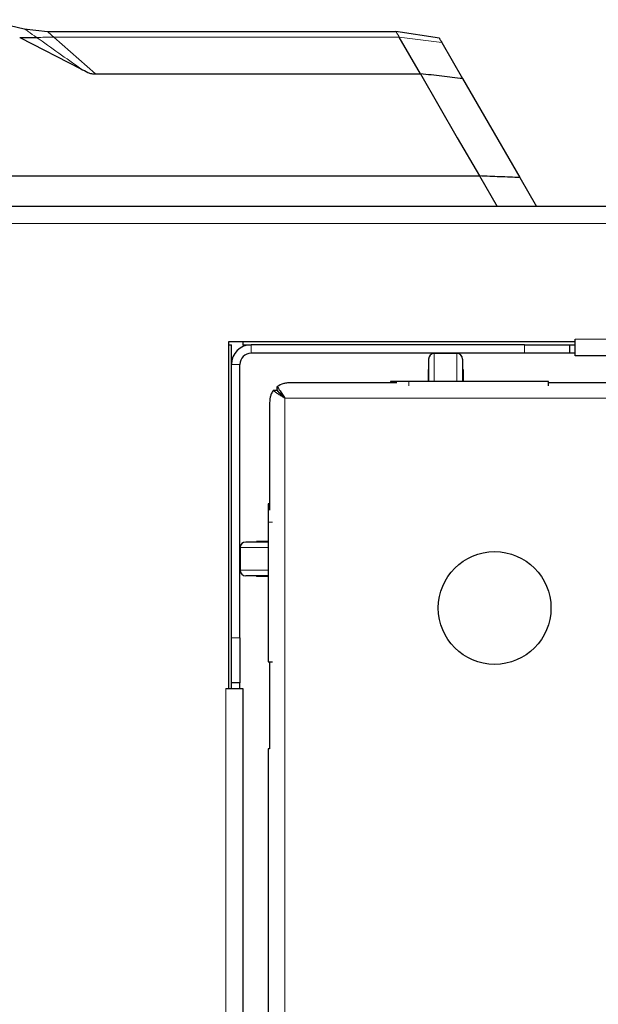
# Model space of a CAD drawing. Units: millimetres. Extents: x 0 to 210, y 0 to 297.
# Drawn here: x 44 to 49, y 181 to 189 of the extents above; entities that cross this region are included whole.
import ezdxf

# ---------------------------------------------------------------- set-up
doc = ezdxf.new("R2010")
doc.units = ezdxf.units.MM

msp = doc.modelspace()

# ---------------------------------------------------------------- linework, layer by layer
at = {"color": 7, "linetype": 'Continuous', "lineweight": 25}
for p, q in [((44.02722, 189.33148), (44.3666, 189.2514)), ((44.3666, 189.2514), (44.57174, 189.22752)), ((44.32618, 189.17494), (44.86964, 188.89607)), ((44.57174, 189.22752), (47.66435, 189.22752)), ((48.04927, 189.16687), (47.66446, 189.22749)), ((47.88141, 188.85154), (47.6941, 189.17583)), ((47.84686, 189.20087), (47.84684, 189.20087)), ((48.07037, 189.13031), (48.25613, 188.80858)), ((44.99767, 188.85155), (47.88146, 188.85155)), ((47.88146, 188.85153), (48.20858, 188.28452)), ((48.25613, 188.80857), (48.7629, 187.93082)), ((48.20858, 188.28452), (48.40443, 187.94533)), ((43.82356, 187.94534), (48.40452, 187.94534)), ((48.40452, 187.94534), (48.56129, 187.6738)), ((48.7629, 187.93082), (48.91129, 187.6738)), ((78.32924, 187.6738), (43.27995, 187.6738)), ((49.25459, 186.47387), (46.17953, 186.47387)), ((46.17953, 186.47387), (46.17953, 183.3988)), ((46.17953, 186.4488), (46.20289, 186.4488)), ((46.20289, 186.4488), (46.20459, 186.4488)), ((46.20459, 186.2738), (46.20459, 186.4488)), ((46.30459, 186.47387), (46.30459, 186.4488)), ((46.30459, 186.4488), (46.37959, 186.4488)), ((48.80459, 186.4488), (46.37959, 186.4488)), ((48.80459, 186.4488), (49.20459, 186.4488)), ((49.20459, 186.4488), (49.25459, 186.4488)), ((49.20459, 186.4488), (49.20459, 186.3738)), ((49.25459, 186.47387), (49.25459, 186.4988)), ((49.25459, 186.3488), (49.25459, 186.47387)), ((48.80459, 186.3738), (46.37959, 186.3738)), ((48.20441, 186.3713), (48.00441, 186.3713)), ((49.20459, 186.3738), (48.80459, 186.3738)), ((49.25459, 186.3738), (49.20459, 186.3738)), ((46.20459, 183.8488), (46.20459, 186.2738)), ((46.27959, 183.8488), (46.27959, 186.2738)), ((47.95441, 186.3213), (47.95441, 186.1238)), ((48.25441, 186.3213), (48.25441, 186.1238)), ((72.35459, 186.3488), (49.25459, 186.3488)), ((47.95441, 186.22755), (47.94941, 186.22755)), ((47.94941, 186.22755), (47.94941, 186.1238)), ((48.25941, 186.22755), (48.25441, 186.22755)), ((48.25941, 186.22755), (48.25941, 186.1238)), ((47.67291, 186.11118), (46.73953, 186.11118)), ((47.61691, 186.1238), (47.61691, 186.11118)), ((47.77941, 186.1238), (47.61691, 186.1238)), ((49.01673, 186.1238), (47.77941, 186.1238)), ((49.01673, 186.0856), (49.01673, 186.1238)), ((49.78953, 186.11118), (49.01673, 186.11118)), ((46.6102, 186.043), (46.57551, 186.043)), ((46.61036, 186.04317), (46.6188, 186.0457)), ((46.61915, 186.03456), (46.61036, 186.04317)), ((46.61046, 186.04322), (46.61046, 186.07794)), ((46.54222, 185.91387), (46.54222, 184.98049)), ((46.52959, 185.03649), (46.52959, 184.87399)), ((46.54222, 185.03649), (46.52959, 185.03649)), ((46.52959, 184.87399), (46.52959, 183.63667)), ((46.52959, 184.69899), (46.33209, 184.69899)), ((46.42584, 184.70399), (46.42584, 184.69899)), ((46.52959, 184.70399), (46.42584, 184.70399)), ((46.28209, 184.64899), (46.28209, 184.44899)), ((46.52959, 184.39899), (46.33209, 184.39899)), ((46.42584, 184.39899), (46.42584, 184.39399)), ((46.52959, 184.39399), (46.42584, 184.39399)), ((46.20459, 183.4488), (46.20459, 183.8488)), ((46.27959, 183.8488), (46.27959, 183.4488)), ((46.52959, 183.63667), (46.56779, 183.63667)), ((46.54222, 183.63667), (46.54222, 182.86387)), ((46.15459, 183.3988), (46.17953, 183.3988)), ((46.17953, 183.3988), (46.30459, 183.3988)), ((46.20459, 183.3988), (46.20459, 183.4488)), ((46.27959, 183.4488), (46.20459, 183.4488)), ((46.27959, 183.3988), (46.27959, 183.4488)), ((46.30459, 183.3988), (46.30459, 160.2988)), ((46.52959, 182.86387), (46.52959, 160.83374)), ((46.54222, 182.86387), (46.52959, 182.86387))]:
    msp.add_line(p, q, dxfattribs=at)
at = {"color": 8, "linetype": 'Continuous', "lineweight": 18}
for p, q in [((47.69413, 189.17583), (44.6303, 189.17582)), ((44.6303, 189.17582), (44.99767, 188.85155)), ((47.69416, 189.17582), (48.07037, 189.13031)), ((78.22959, 187.5238), (43.37959, 187.5238)), ((46.20289, 183.3988), (46.20289, 186.4488)), ((46.37959, 186.3738), (46.37959, 186.4488)), ((48.80459, 186.3738), (48.80459, 186.4488)), ((49.25459, 186.4988), (72.35459, 186.4988)), ((48.00441, 186.3713), (48.00441, 186.1238)), ((48.20441, 186.3713), (48.20441, 186.1238)), ((46.27959, 186.2738), (46.20459, 186.2738)), ((47.77941, 186.1238), (47.77941, 186.0856)), ((74.92959, 185.9738), (46.67959, 185.9738)), ((46.67959, 185.9738), (46.67959, 157.7238)), ((46.56779, 184.87399), (46.52959, 184.87399)), ((46.52959, 184.64899), (46.28209, 184.64899)), ((46.52959, 184.44899), (46.28209, 184.44899)), ((46.20459, 183.8488), (46.27959, 183.8488)), ((46.15459, 160.2988), (46.15459, 183.3988))]:
    msp.add_line(p, q, dxfattribs=at)
at = {"color": 7, "linetype": 'Continuous', "lineweight": 25}
msp.add_circle((48.53953, 184.11387), 0.5, dxfattribs=at)
for centre, radius, start, end in [((46.37959, 186.2738), 0.175, 90, 180), ((46.37959, 186.2738), 0.1, 90, 180), ((48.00441, 186.3213), 0.05, 90, 180), ((48.20441, 186.3213), 0.05, 0, 90), ((46.33209, 184.64899), 0.05, 90, 180), ((46.33209, 184.44899), 0.05, 180, 270)]:
    msp.add_arc(centre, radius, start, end, dxfattribs=at)
at = {"color": 8, "linetype": 'Continuous', "lineweight": 18}
for points, knots in [([(44.3666, 189.2514), (44.36663, 189.25137), (44.36669, 189.25133), (44.3735, 189.24652), (44.38633, 189.23746), (44.41862, 189.21465), (44.44992, 189.19254), (44.47513, 189.17473)], [0, 0, 0, 0, 0.1129798, 0.2279887, 0.3493526, 0.4758025, 1, 1, 1, 1]), ([(44.47513, 189.17474), (44.50005, 189.17491), (44.55035, 189.17526), (44.60349, 189.17564), (44.63031, 189.17582)], [0, 0, 0, 0, 0.4955411, 1, 1, 1, 1]), ([(44.47513, 189.17474), (44.54096, 189.12824), (44.6726, 189.03525), (44.80391, 188.94251), (44.86954, 188.89615)], [0, 0, 0, 0, 0.500114, 1, 1, 1, 1]), ([(44.57174, 189.22749), (44.57197, 189.22728), (44.57243, 189.22686), (44.57699, 189.22286), (44.58802, 189.21318), (44.60722, 189.1962), (44.62234, 189.18285), (44.6303, 189.17581)], [0, 0, 0, 0, 0.0997068, 0.2040387, 0.4401241, 0.7047869, 1, 1, 1, 1])]:
    msp.add_open_spline(points, degree=3, knots=knots, dxfattribs=at)
at = {"color": 7, "linetype": 'Continuous', "lineweight": 25}
for points, knots in [([(44.32618, 189.17494), (44.35088, 189.17491), (44.40033, 189.17484), (44.45018, 189.17477), (44.47513, 189.17473)], [0, 0, 0, 0, 0.4995983, 1, 1, 1, 1]), ([(47.66435, 189.22749), (47.66492, 189.22679), (47.66611, 189.22534), (47.67028, 189.21747), (47.67243, 189.21342)], [0, 0, 0, 0, 0.4857242, 1, 1, 1, 1]), ([(47.67243, 189.21342), (47.6751, 189.20893), (47.68145, 189.19825), (47.68947, 189.18405), (47.69413, 189.17582)], [0, 0, 0, 0, 0.4200242, 1, 1, 1, 1]), ([(48.04927, 189.16687), (48.04936, 189.1667), (48.04956, 189.16636), (48.05408, 189.15853), (48.06133, 189.14598), (48.06735, 189.13554), (48.07037, 189.13031)], [0, 0, 0, 0, 0.2500896, 0.4996923, 0.7494521, 1, 1, 1, 1]), ([(44.86964, 188.89607), (44.88966, 188.88517), (44.91962, 188.86884), (44.9626, 188.85055), (44.98592, 188.8512), (44.99767, 188.85153)], [0, 0, 0, 0, 0.4996725, 0.7478413, 1, 1, 1, 1]), ([(48.25613, 188.80857), (48.19483, 188.81595), (48.07223, 188.83071), (47.94505, 188.84459), (47.88146, 188.85153)], [0, 0, 0, 0, 0.5000475, 1, 1, 1, 1]), ([(48.7629, 187.93082), (48.70438, 187.93331), (48.58736, 187.9383), (48.46546, 187.94299), (48.40452, 187.94533)], [0, 0, 0, 0, 0.5000532, 1, 1, 1, 1]), ([(46.73953, 186.11118), (46.7269, 186.11078), (46.70267, 186.11003), (46.65624, 186.10345), (46.62891, 186.08822), (46.61046, 186.07794)], [0, 0, 0, 0, 0.2612481, 0.5011204, 1, 1, 1, 1]), ([(46.57551, 186.043), (46.56941, 186.03344), (46.55809, 186.0157), (46.54499, 185.97379), (46.54334, 185.93819), (46.54222, 185.91387)], [0, 0, 0, 0, 0.2702923, 0.5015518, 1, 1, 1, 1]), ([(46.67959, 185.9738), (46.67476, 185.97671), (46.66505, 185.98255), (46.65064, 185.9913), (46.63647, 186.00006), (46.61853, 186.01151), (46.59714, 186.02584), (46.58278, 186.03723), (46.57551, 186.043)], [0, 0, 0, 0, 0.12619403, 0.25326483, 0.37941317, 0.50643732, 0.74996447, 1, 1, 1, 1]), ([(46.67959, 185.9738), (46.67334, 185.97945), (46.6607, 185.99085), (46.64542, 186.00514), (46.63378, 186.01666), (46.62542, 186.02537), (46.61745, 186.03415), (46.61262, 186.04004), (46.6102, 186.043)], [0, 0, 0, 0, 0.24472267, 0.49434014, 0.6191282, 0.74455059, 0.87193778, 1, 1, 1, 1]), ([(46.61046, 186.07794), (46.61872, 186.06561), (46.63958, 186.03451), (46.66453, 185.99666), (46.67959, 185.9738)], [0, 0, 0, 0, 0.3961759, 1, 1, 1, 1]), ([(46.61046, 186.04322), (46.61878, 186.03495), (46.64016, 186.01369), (46.66464, 185.98893), (46.67959, 185.9738)], [0, 0, 0, 0, 0.3891482, 1, 1, 1, 1])]:
    msp.add_open_spline(points, degree=3, knots=knots, dxfattribs=at)

doc.saveas('drawing.dxf')
